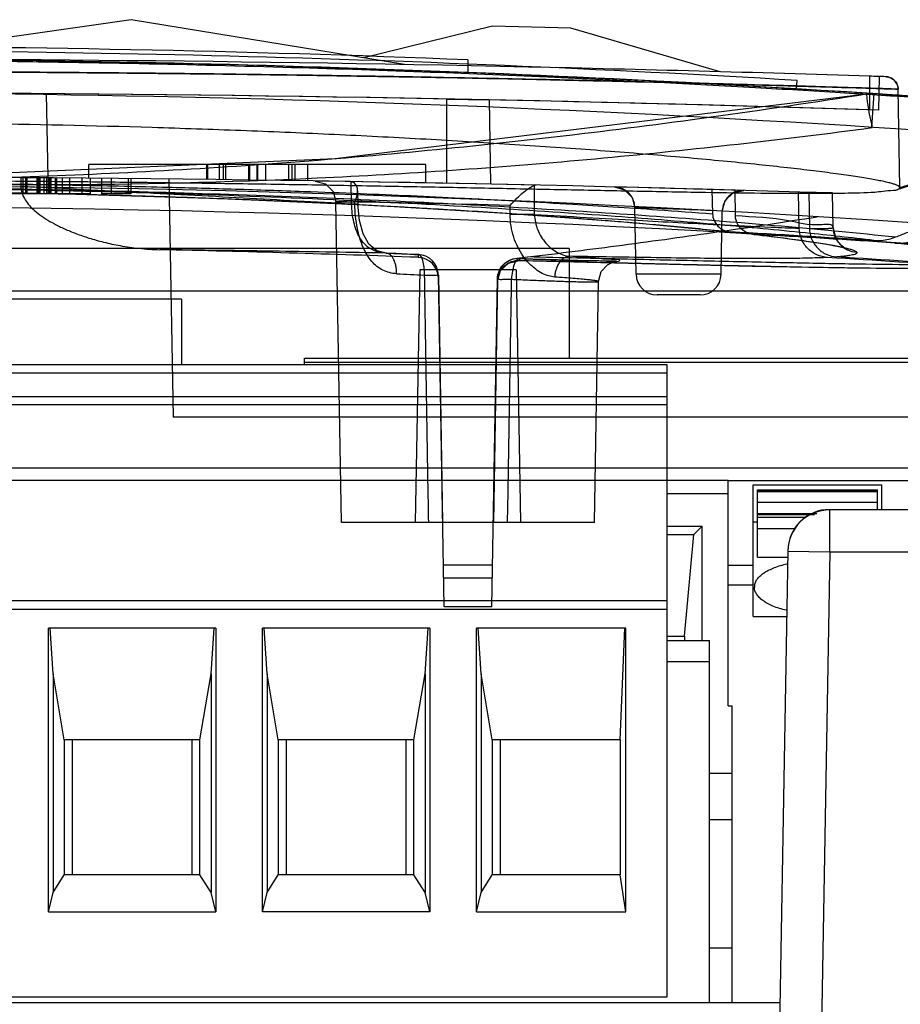
# Model space of a CAD drawing. Units: millimetres. Extents: x 20 to 161, y 48 to 199.
# Drawn here: x 122 to 143, y 175 to 199 of the extents above; entities that cross this region are included whole.
import ezdxf

# ---------------------------------------------------------------- set-up
doc = ezdxf.new("R2010")
doc.units = ezdxf.units.MM
doc.header["$LTSCALE"] = 16.183487
doc.layers.get('0').update_dxf_attribs({"linetype": 'CONTINUOUS'})

msp = doc.modelspace()

# ---------------------------------------------------------------- linework, layer by layer
at = {"color": 7, "linetype": 'CONTINUOUS'}
for p, q in [((133.136, 198.651), (130.081, 197.902)), ((134.991, 198.61), (133.136, 198.651)), ((138.539, 197.574), (134.991, 198.61)), ((132.551, 197.855), (132.551, 197.555)), ((140.351, 197.166), (140.363, 197.366)), ((142.09, 196.667), (142.09, 197.467)), ((142.301, 196.66), (142.315, 197.46)), ((122.586, 195.052), (122.551, 197.053)), ((142.137, 196.254), (142.188, 197.053)), ((142.801, 194.825), (142.76, 197.16)), ((132.051, 194.925), (132.051, 196.925)), ((132.051, 196.925), (133.051, 196.905)), ((133.051, 196.905), (133.086, 194.904)), ((142.801, 194.825), (148.514, 196.582)), ((123.551, 195.044), (123.551, 195.375)), ((131.551, 195.375), (123.551, 195.375)), ((126.351, 195.015), (126.351, 195.375)), ((126.376, 195.015), (126.376, 195.375)), ((126.651, 195.011), (126.651, 195.375)), ((126.751, 195.01), (126.751, 195.375)), ((126.801, 195.009), (126.801, 195.375)), ((127.351, 195.002), (127.351, 195.375)), ((127.376, 195.002), (127.376, 195.375)), ((127.551, 194.999), (127.551, 195.375)), ((127.564, 194.999), (127.564, 195.375)), ((127.751, 194.997), (127.751, 195.375)), ((128.301, 194.989), (128.301, 195.375)), ((128.376, 194.988), (128.376, 195.375)), ((128.451, 194.986), (128.451, 195.375)), ((128.751, 194.982), (128.751, 195.375)), ((131.551, 194.934), (131.551, 195.375)), ((121.94, 195.057), (121.94, 194.851)), ((121.984, 195.057), (121.984, 194.675)), ((122.051, 195.056), (122.051, 194.675)), ((122.084, 195.056), (122.084, 194.675)), ((122.319, 195.054), (122.319, 194.675)), ((122.351, 195.054), (122.351, 194.675)), ((122.384, 195.054), (122.384, 194.675)), ((122.399, 194.675), (122.399, 195.054)), ((122.484, 195.053), (122.484, 194.675)), ((122.551, 195.053), (122.551, 194.675)), ((122.584, 195.052), (122.584, 194.675)), ((122.618, 195.052), (122.618, 194.675)), ((122.649, 195.052), (122.649, 194.675)), ((122.651, 195.052), (122.651, 194.675)), ((122.751, 195.051), (122.751, 194.675)), ((122.784, 195.051), (122.784, 194.675)), ((122.925, 194.675), (122.925, 195.05)), ((123.099, 194.675), (123.099, 195.048)), ((123.384, 195.046), (123.384, 194.675)), ((123.584, 195.044), (123.584, 194.675)), ((123.851, 195.042), (123.851, 194.675)), ((124.084, 195.04), (124.084, 194.675)), ((124.484, 195.036), (124.484, 194.675)), ((124.551, 195.035), (124.551, 194.675)), ((125.452, 195.025), (125.551, 189.375)), ((129.727, 194.966), (128.926, 194.979)), ((129.789, 194.432), (129.777, 194.961)), ((123.584, 194.675), (113.418, 194.675)), ((124.551, 194.675), (123.851, 194.675)), ((129.932, 194.749), (129.939, 194.434)), ((134.132, 194.186), (134.127, 194.875)), ((136.602, 194.824), (136.027, 194.838)), ((136.027, 194.838), (136.269, 194.769)), ((136.029, 194.838), (136.27, 194.768)), ((136.608, 194.824), (136.18, 194.834)), ((136.269, 194.769), (136.447, 194.59)), ((137.903, 194.79), (137.218, 194.808)), ((138.526, 194.773), (137.903, 194.79)), ((138.342, 194.778), (138.357, 194.2)), ((139.1, 194.757), (138.52, 194.773)), ((138.899, 194.155), (138.892, 194.763)), ((140.412, 193.86), (140.394, 194.72)), ((140.643, 194.712), (140.656, 193.854)), ((141.215, 193.876), (141.201, 194.695)), ((129.551, 186.875), (129.418, 194.488)), ((129.418, 194.488), (129.866, 194.48)), ((129.867, 194.432), (129.866, 194.48)), ((136.447, 194.59), (136.515, 194.347)), ((133.551, 194.186), (133.55, 194.4)), ((136.543, 192.766), (136.515, 194.347)), ((138.56, 192.766), (138.586, 194.266)), ((134.949, 193.375), (98.299, 193.375)), ((134.949, 193.375), (134.949, 190.775)), ((131.367, 193.236), (131.369, 193.168)), ((133.773, 193.139), (133.773, 193.095)), ((131.406, 192.875), (131.301, 186.875)), ((133.696, 192.875), (131.406, 192.875)), ((133.696, 192.875), (133.801, 186.875)), ((131.986, 184.875), (131.849, 192.745)), ((131.851, 192.745), (131.948, 186.875)), ((133.116, 184.875), (133.252, 192.659)), ((133.249, 192.648), (133.154, 186.875)), ((135.551, 186.875), (135.651, 192.596)), ((138.56, 192.766), (136.543, 192.766)), ((78.051, 192.375), (157.573, 192.375)), ((125.751, 192.175), (111.351, 192.175)), ((125.751, 192.175), (125.751, 190.615)), ((138.06, 192.275), (137.042, 192.275)), ((128.671, 190.615), (128.671, 190.775)), ((128.671, 190.775), (154.071, 190.775)), ((137.28, 190.615), (116.96, 190.615)), ((128.671, 190.681), (154.071, 190.681)), ((137.28, 175.615), (137.28, 190.615)), ((116.96, 190.424), (137.28, 190.424)), ((116.96, 189.865), (137.28, 189.865)), ((137.28, 189.668), (116.96, 189.668)), ((155.025, 189.375), (125.551, 189.375)), ((85.751, 188.175), (160.051, 188.175)), ((138.723, 187.875), (116.96, 187.875)), ((138.723, 182.525), (138.723, 187.875)), ((138.723, 187.875), (144.482, 187.875)), ((139.323, 184.647), (139.323, 187.772)), ((139.323, 187.772), (142.373, 187.772)), ((142.373, 187.184), (142.373, 187.772)), ((137.28, 187.563), (138.723, 187.563)), ((139.423, 186.048), (139.423, 187.648)), ((139.423, 187.648), (142.273, 187.648)), ((139.423, 187.63), (142.273, 187.63)), ((142.273, 187.601), (139.423, 187.601)), ((142.273, 187.184), (142.273, 187.648)), ((139.423, 187.36), (142.273, 187.36)), ((139.423, 187.085), (140.832, 187.085)), ((139.423, 187.066), (140.773, 187.066)), ((140.556, 186.996), (139.423, 186.996)), ((141.14, 186.175), (141.14, 187.175)), ((145.251, 187.175), (141.14, 187.175)), ((135.551, 186.875), (129.551, 186.875)), ((137.28, 186.785), (138.106, 186.785)), ((138.106, 186.785), (137.908, 186.588)), ((138.106, 184.075), (138.106, 186.785)), ((139.323, 186.893), (139.423, 186.893)), ((139.423, 186.73), (140.32, 186.73)), ((137.28, 186.588), (137.908, 186.588)), ((137.691, 184.177), (137.908, 186.588)), ((140.14, 186.192), (139.26, 135.784)), ((139.423, 186.048), (140.137, 186.048)), ((140.14, 186.192), (141.14, 186.175)), ((141.14, 186.175), (140.234, 134.292)), ((141.14, 186.175), (145.251, 186.175)), ((133.133, 185.858), (131.969, 185.858)), ((139.323, 185.851), (138.723, 185.851)), ((131.974, 185.559), (133.128, 185.559)), ((138.723, 185.398), (139.323, 185.398)), ((137.28, 185.015), (116.96, 185.015)), ((133.116, 184.875), (131.986, 184.875)), ((116.96, 184.815), (137.28, 184.815)), ((139.323, 184.647), (140.113, 184.647)), ((122.592, 177.632), (122.592, 184.365)), ((126.567, 184.365), (122.592, 184.365)), ((122.705, 183.28), (122.634, 184.365)), ((126.455, 183.28), (126.526, 184.365)), ((126.567, 184.365), (126.567, 177.632)), ((127.672, 177.632), (127.672, 184.365)), ((131.647, 184.365), (127.672, 184.365)), ((127.785, 183.28), (127.714, 184.365)), ((131.535, 183.28), (131.606, 184.365)), ((131.647, 184.365), (131.647, 177.632)), ((132.752, 177.632), (132.752, 184.365)), ((136.298, 184.365), (132.752, 184.365)), ((132.865, 183.28), (132.794, 184.365)), ((136.165, 181.715), (136.273, 184.365)), ((136.298, 177.632), (136.298, 184.365)), ((137.28, 184.177), (137.691, 184.177)), ((137.691, 184.177), (137.691, 184.075)), ((137.28, 184.075), (138.28, 184.075)), ((138.28, 175.475), (138.28, 184.075)), ((137.28, 183.575), (138.28, 183.575)), ((122.705, 183.28), (122.705, 178.094)), ((122.969, 181.715), (122.705, 183.28)), ((126.19, 181.715), (126.455, 183.28)), ((126.455, 183.28), (126.455, 178.094)), ((127.785, 183.28), (127.785, 178.094)), ((128.049, 181.715), (127.785, 183.28)), ((131.27, 181.715), (131.535, 183.28)), ((131.535, 183.28), (131.535, 178.094)), ((132.865, 183.28), (132.865, 178.094)), ((133.129, 181.715), (132.865, 183.28)), ((138.723, 182.525), (138.823, 182.525)), ((138.823, 175.475), (138.823, 182.525)), ((122.969, 181.715), (122.969, 178.515)), ((126.19, 181.715), (122.969, 181.715)), ((123.155, 181.715), (123.155, 178.515)), ((126.005, 178.515), (126.005, 181.715)), ((126.19, 178.515), (126.19, 181.715)), ((128.049, 181.715), (128.049, 178.515)), ((131.27, 181.715), (128.049, 181.715)), ((128.235, 181.715), (128.235, 178.515)), ((131.085, 178.515), (131.085, 181.715)), ((131.27, 178.515), (131.27, 181.715)), ((133.129, 181.715), (133.129, 178.515)), ((136.165, 181.715), (133.129, 181.715)), ((133.315, 181.715), (133.315, 178.515)), ((136.165, 181.715), (136.165, 178.515)), ((138.28, 180.928), (138.823, 180.928)), ((138.28, 179.828), (138.823, 179.828)), ((122.705, 178.094), (122.969, 178.515)), ((126.19, 178.515), (122.969, 178.515)), ((126.455, 178.094), (126.19, 178.515)), ((127.785, 178.094), (128.049, 178.515)), ((131.27, 178.515), (128.049, 178.515)), ((131.535, 178.094), (131.27, 178.515)), ((132.865, 178.094), (133.129, 178.515)), ((136.165, 178.515), (133.129, 178.515)), ((136.298, 177.632), (136.165, 178.515)), ((122.592, 177.632), (122.705, 178.094)), ((126.567, 177.632), (126.455, 178.094)), ((127.672, 177.632), (127.785, 178.094)), ((131.647, 177.632), (131.535, 178.094)), ((132.752, 177.632), (132.865, 178.094)), ((122.592, 177.632), (126.567, 177.632)), ((131.647, 177.632), (127.672, 177.632)), ((132.752, 177.632), (136.298, 177.632)), ((138.823, 176.775), (138.28, 176.775)), ((116.96, 175.615), (137.28, 175.615)), ((139.953, 175.475), (93.081, 175.475))]:
    msp.add_line(p, q, dxfattribs=at)
for points in [[(131.041, 197.744), (124.554, 198.809), (119.23, 198.044)], [(147.82, 196.651), (145.593, 196.819), (142.128, 197.056), (137.719, 197.315), (132.686, 197.549), (127.299, 197.731), (121.912, 197.839), (116.551, 197.875)], [(142.76, 197.16), (142.758, 197.194), (142.752, 197.226), (142.743, 197.256), (142.731, 197.285), (142.717, 197.311), (142.701, 197.334), (142.683, 197.356), (142.664, 197.375), (142.644, 197.392), (142.623, 197.407), (142.602, 197.42), (142.58, 197.43), (142.559, 197.438), (142.538, 197.445), (142.518, 197.449), (142.5, 197.452), (142.484, 197.454), (142.47, 197.455)], [(142.006, 197.044), (129.396, 195.507), (117.691, 194.999)], [(142.15, 197.055), (142.109, 197.055), (142.073, 197.052), (142.048, 197.049)], [(147.048, 196.711), (144.967, 196.864), (142.15, 197.055)], [(142.74, 194.782), (144.546, 195.351), (146.47, 195.95), (148.514, 196.582)], [(134.173, 194.881), (132.75, 194.911), (131.3, 194.939), (130.057, 194.961), (129.221, 194.975), (128.926, 194.979)], [(128.926, 194.979), (129.17, 194.911), (129.35, 194.732), (129.418, 194.488)], [(116.551, 194.75), (119.866, 194.731), (123.242, 194.67), (126.678, 194.564), (130.132, 194.412), (133.438, 194.218), (136.36, 194), (138.772, 193.775)], [(137.91, 194.79), (137.225, 194.808), (136.602, 194.824)], [(138.586, 194.266), (138.658, 194.517), (138.847, 194.696), (139.1, 194.757)], [(138.658, 194.516), (138.846, 194.696), (139.098, 194.757)], [(130.606, 193.27), (130.388, 193.322), (130.199, 193.478), (130.064, 193.726), (129.977, 194.041), (129.938, 194.434)], [(139.315, 193.715), (139.66, 193.675), (139.965, 193.638), (140.236, 193.603), (140.473, 193.57), (140.681, 193.54), (140.862, 193.512), (141.017, 193.487), (141.149, 193.463), (141.258, 193.442), (141.348, 193.423), (141.417, 193.407), (141.469, 193.394), (141.503, 193.384), (141.519, 193.379), (141.514, 193.381), (141.483, 193.397), (141.413, 193.448), (141.3, 193.581), (141.215, 193.875)], [(131.37, 193.236), (131.105, 193.247), (130.85, 193.259), (130.606, 193.27)], [(133.251, 192.602), (133.323, 192.852), (133.51, 193.032), (133.763, 193.094)], [(133.763, 193.094), (136.678, 193.024), (139.298, 192.962), (141.559, 192.919), (143.356, 192.905), (144.789, 192.942)], [(136.074, 193.079), (136.042, 193.078), (135.986, 193.077), (135.908, 193.077), (135.808, 193.078), (135.683, 193.08), (135.534, 193.083), (135.358, 193.087), (135.156, 193.092), (134.928, 193.099), (134.674, 193.107), (134.395, 193.117), (134.093, 193.127), (133.77, 193.139)], [(135.651, 192.596), (135.715, 192.832), (135.86, 192.994), (136.006, 193.065), (136.074, 193.079)]]:
    msp.add_lwpolyline(points, dxfattribs=at)
for centre, radius, start, end in [((116.551, -202.125), 400.2, 86.58889, 90.57297), ((116.551, -202.125), 400.3, 87.70928, 90), ((116.551, -602.125), 800, 88.750983, 90.31058), ((116.551, -202.125), 400, 86.58889, 90.57297), ((116.551, -602.125), 800, 88.17062, 88.750983), ((116.551, -602.125), 800, 88.143363, 88.17062), ((116.551, -602.925), 800, 88.155474, 91.844526), ((116.551, -602.125), 799.2, 88.168788, 91.825052), ((116.551, -202.125), 399.2, 83.96071, 90), ((116.551, -202.125), 400, 83.85967, 86.58889), ((142.136, 196.246), 0.808, 96.0171, 99.3803), ((142.146, 196.89), 0.165, 86.3926, 101.9446), ((116.551, -604.925), 800, 88.234294, 91.765706), ((129.723, 194.705), 0.262, 78.163, 89.0238), ((116.551, -202.125), 397, 84.79069, 94.33926), ((136.015, 194.338), 0.5, 0.9992, 88.6073), ((139.086, 194.257), 0.5, 88.3831, 179.0003), ((118.755, -399.927), 594.511, 88.574013, 88.972292), ((116.551, -202.125), 396.5, 84.79069, 94.33926), ((123.457, -167.426), 362.008, 87.60487, 87.93288), ((123.457, -167.423), 362.005, 87.60489, 87.93291), ((141.815, 193.887), 0.6, 180.9979, 266.3806), ((116.52, -204.616), 398.983, 86.2402, 86.72091), ((142.764, 194.752), 1.247, 266.2331, 291.577), ((141.322, 423.746), 230.726, 267.33642, 267.52717), ((131.349, 192.736), 0.5, 1.0043, 87.8733), ((133.752, 192.639), 0.5, 87.5179, 178.9952), ((132.974, 201.514), 8.396, 275.0147, 276.8157), ((116.51, -205.177), 399.099, 85.9843, 86.46939), ((139.911, 360.245), 167.71, 266.90484, 267.13065), ((137.042, 192.775), 0.5, 181.0001, 270.0016), ((138.06, 192.775), 0.5, 269.9984, 358.9999), ((141.14, 186.184), 1, 90.0028, 178.9966), ((141.14, 186.175), 1, 90, 179), ((139.621, 185.34), 0.273, 168.4291, 179.9412)]:
    msp.add_arc(centre, radius, start, end, dxfattribs=at)
for centre, major_axis, start_param, end_param in [((116.551, -204.188), (0, 398.582), -0.064392, -0.055858), ((116.551, -205.138), (0, 398.582), -0.037201, -0.021808), ((131.35, 192.668), (-0.006, 0.5), -1.564979, -0.048834), ((116.551, -204.634), (0, 398.582), -0.07056, -0.062175)]:
    msp.add_ellipse(centre, major_axis=major_axis, ratio=0.999543, start_param=start_param, end_param=end_param, dxfattribs=at)
for points, knots in [([(116.551, 197.854), (117.232, 197.854), (118.586, 197.85), (120.6, 197.835), (122.576, 197.81), (125.091, 197.765), (128.05, 197.692), (131.356, 197.582), (134.325, 197.459), (136.962, 197.333), (139.278, 197.207), (141.295, 197.087), (143.031, 196.976), (144.832, 196.854), (146.307, 196.748), (147.392, 196.666), (147.823, 196.633), (148.065, 196.615), (148.253, 196.601), (148.377, 196.591), (148.448, 196.586), (148.482, 196.584), (148.503, 196.582), (148.512, 196.582), (148.514, 196.582)], [0, 0, 0, 0, 0.063809, 0.126956, 0.188866, 0.249063, 0.362811, 0.466351, 0.559197, 0.641486, 0.713808, 0.776733, 0.830929, 0.876915, 0.945925, 0.969617, 0.978895, 0.986483, 0.992383, 0.996595, 0.998068, 0.999123, 0.999766, 1, 1, 1, 1]), ([(116.551, 197.58), (117.534, 197.58), (119.379, 197.577), (122.07, 197.563), (124.801, 197.541), (127.516, 197.509), (130.307, 197.467), (132.971, 197.418), (135.544, 197.362), (137.802, 197.306), (139.673, 197.255), (141.1, 197.212), (142.054, 197.183), (142.54, 197.168), (142.718, 197.162), (142.76, 197.16)], [0, 0, 0, 0, 0.112537, 0.211089, 0.307935, 0.425157, 0.521827, 0.627376, 0.730116, 0.816304, 0.885886, 0.944303, 0.979648, 0.99514, 1, 1, 1, 1]), ([(142.76, 197.16), (142.728, 197.161), (142.603, 197.165), (142.294, 197.175), (141.789, 197.191), (141.065, 197.213), (140.071, 197.243), (138.694, 197.282), (136.758, 197.333), (134.416, 197.387), (131.898, 197.438), (129.444, 197.481), (126.925, 197.516), (124.189, 197.547), (121.329, 197.568), (118.757, 197.58), (117.188, 197.578), (116.551, 197.58)], [0, 0, 0, 0, 0.003681, 0.014288, 0.035459, 0.061418, 0.097229, 0.149329, 0.218976, 0.318908, 0.417454, 0.507215, 0.599808, 0.705669, 0.820458, 0.927074, 1, 1, 1, 1]), ([(142.47, 197.455), (142.51, 197.454), (142.593, 197.433), (142.682, 197.367), (142.743, 197.276), (142.76, 197.197), (142.76, 197.16)], [0, 0, 0, 0, 0.241802, 0.509837, 0.777709, 1, 1, 1, 1]), ([(142.009, 197.04), (140.781, 196.847), (138.386, 196.489), (134.841, 196.037), (131.372, 195.666), (127.925, 195.375), (124.506, 195.164), (121.153, 195.037), (118.947, 195.002), (117.86, 194.999)], [0, 0, 0, 0, 0.153725, 0.29945, 0.441944, 0.585143, 0.727151, 0.865573, 1, 1, 1, 1]), ([(142.141, 196.295), (142.122, 196.387), (142.084, 196.549), (142.057, 196.753), (142.023, 196.911), (142.034, 196.977), (141.993, 197.042), (142.008, 197.04), (142.009, 197.04)], [0, 0, 0, 0, 0.367911, 0.647394, 0.837177, 0.948104, 0.995316, 1, 1, 1, 1]), ([(142.009, 197.04), (142.01, 197.046), (142.041, 197.046), (142.074, 197.053), (142.131, 197.054), (142.169, 197.054), (142.187, 197.053)], [0, 0, 0, 0, 0.10441, 0.358675, 0.68703, 1, 1, 1, 1]), ([(142.112, 197.051), (142.103, 197.051), (142.082, 197.05), (142.048, 197.045), (142.022, 197.042), (142.009, 197.04)], [0, 0, 0, 0, 0.258078, 0.607473, 1, 1, 1, 1]), ([(148.514, 196.582), (148.514, 196.582), (148.513, 196.582), (148.509, 196.582), (148.502, 196.583), (148.487, 196.585), (148.46, 196.587), (148.419, 196.591), (148.366, 196.595), (148.271, 196.603), (148.121, 196.615), (147.904, 196.633), (147.517, 196.664), (146.907, 196.712), (146.019, 196.78), (144.398, 196.899), (143.072, 196.989), (142.112, 197.051)], [0, 0, 0, 0, 0.000158, 0.000775, 0.001853, 0.003396, 0.007887, 0.01427, 0.022563, 0.032774, 0.058953, 0.092819, 0.134349, 0.240578, 0.378844, 0.550476, 1, 1, 1, 1]), ([(142.799, 194.825), (142.799, 194.828), (142.797, 194.836), (142.788, 194.846), (142.775, 194.857), (142.756, 194.868), (142.732, 194.879), (142.703, 194.89), (142.669, 194.902), (142.613, 194.919), (142.53, 194.941), (142.414, 194.968), (142.277, 194.996), (142.119, 195.025), (141.94, 195.055), (141.74, 195.086), (141.521, 195.119), (141.188, 195.165), (140.724, 195.225), (140.112, 195.296), (139.431, 195.37), (138.686, 195.444), (137.884, 195.519), (137.034, 195.593), (136.143, 195.665), (134.894, 195.76), (133.277, 195.87), (131.284, 195.987), (129.238, 196.09), (127.157, 196.178), (124.347, 196.274), (121.521, 196.337), (118.685, 196.369), (117.263, 196.375), (116.551, 196.375)], [0, 0, 0, 0, 0.000392, 0.000884, 0.001525, 0.002337, 0.003331, 0.004513, 0.005888, 0.007458, 0.011187, 0.015707, 0.021016, 0.027115, 0.034, 0.041665, 0.0501, 0.059297, 0.079921, 0.103374, 0.129465, 0.157972, 0.188642, 0.22115, 0.255169, 0.290436, 0.363793, 0.439778, 0.517747, 0.597079, 0.677004, 0.838034, 0.918916, 1, 1, 1, 1]), ([(116.551, 195), (120.821, 194.84), (127.239, 194.87), (135.774, 195.484), (140.026, 195.968), (142.147, 196.247)], [0, 0, 0, 0, 0.5, 0.75, 1, 1, 1, 1]), ([(142.142, 196.252), (142.144, 196.256), (142.146, 196.267), (142.142, 196.281), (142.141, 196.291), (142.141, 196.295)], [0, 0, 0, 0, 0.326853, 0.707885, 1, 1, 1, 1]), ([(116.551, 194.947), (117.118, 194.947), (118.382, 194.944), (120.649, 194.926), (123.041, 194.89), (125.27, 194.84), (127.036, 194.79), (128.559, 194.739), (129.947, 194.686), (131.192, 194.633), (132.454, 194.573), (133.736, 194.506), (134.939, 194.437), (136.028, 194.368), (137.133, 194.293), (137.922, 194.235), (138.357, 194.2)], [0, 0, 0, 0, 0.077907, 0.173804, 0.311599, 0.406762, 0.480307, 0.554402, 0.616335, 0.671255, 0.725645, 0.790028, 0.847772, 0.891253, 0.940074, 1, 1, 1, 1]), ([(117.86, 194.999), (118.428, 194.998), (119.566, 194.994), (121.277, 194.984), (122.996, 194.97), (124.724, 194.952), (126.458, 194.929), (128.196, 194.903), (129.933, 194.873), (131.656, 194.841), (133.348, 194.807), (134.983, 194.773), (136.534, 194.742), (137.983, 194.715), (139.298, 194.696), (140.459, 194.685), (141.388, 194.694), (142.146, 194.701), (142.499, 194.755), (142.801, 194.77), (142.801, 194.825)], [0, 0, 0, 0, 0.068274, 0.13678, 0.205649, 0.274897, 0.34447, 0.41416, 0.483857, 0.553192, 0.621385, 0.687237, 0.749701, 0.807945, 0.861238, 0.908101, 0.946599, 0.975374, 0.993401, 1, 1, 1, 1]), ([(129.866, 194.48), (129.892, 194.535), (129.928, 194.639), (129.939, 194.79), (129.889, 194.915), (129.814, 194.953), (129.777, 194.961)], [0, 0, 0, 0, 0.323553, 0.586066, 0.796586, 1, 1, 1, 1]), ([(116.551, 194.838), (117.805, 194.838), (120.322, 194.823), (123.98, 194.756), (127.49, 194.65), (130.928, 194.509), (134.155, 194.337), (137.205, 194.138), (139.968, 193.922), (141.801, 193.749), (142.705, 193.651)], [0, 0, 0, 0, 0.143606, 0.288356, 0.418992, 0.545819, 0.682581, 0.7891, 0.895934, 1, 1, 1, 1]), ([(142.187, 193.568), (141.646, 193.633), (140.428, 193.765), (138.381, 193.957), (135.887, 194.156), (132.913, 194.353), (129.442, 194.537), (126.239, 194.661), (123.443, 194.738), (121.201, 194.783), (118.893, 194.811), (117.336, 194.817), (116.551, 194.817)], [0, 0, 0, 0, 0.063605, 0.143168, 0.2402, 0.355885, 0.491318, 0.646264, 0.730373, 0.818071, 0.908352, 1, 1, 1, 1]), ([(116.551, 194.75), (116.686, 194.75), (116.968, 194.75), (117.406, 194.749), (117.873, 194.747), (118.362, 194.745), (118.875, 194.741), (119.43, 194.736), (120.047, 194.729), (120.747, 194.719), (121.542, 194.706), (122.432, 194.689), (123.378, 194.667), (124.316, 194.642), (125.18, 194.616), (125.958, 194.591), (126.676, 194.565), (127.379, 194.538), (128.062, 194.51), (128.7, 194.482), (129.282, 194.454), (129.841, 194.427), (130.425, 194.397), (131.068, 194.363), (131.789, 194.322), (132.601, 194.273), (133.473, 194.217), (134.336, 194.157), (135.112, 194.1), (135.788, 194.047), (136.407, 193.997), (137.034, 193.943), (137.699, 193.882), (138.293, 193.825), (138.662, 193.787), (138.793, 193.773)], [0, 0, 0, 0, 0.018187, 0.037952, 0.059004, 0.081055, 0.103853, 0.128178, 0.155684, 0.186994, 0.222461, 0.262876, 0.306832, 0.349961, 0.389222, 0.423336, 0.454742, 0.486042, 0.518051, 0.546767, 0.572099, 0.596554, 0.622216, 0.650818, 0.68332, 0.719472, 0.760422, 0.800927, 0.835966, 0.865342, 0.892135, 0.91969, 0.95005, 0.982176, 1, 1, 1, 1]), ([(129.789, 194.432), (128.93, 194.48), (127.199, 194.575), (124.583, 194.714), (122.825, 194.805), (121.94, 194.851)], [0, 0, 0, 0, 0.328088, 0.661873, 1, 1, 1, 1]), ([(121.94, 194.851), (121.94, 194.81), (121.952, 194.723), (122.002, 194.593), (122.087, 194.46), (122.205, 194.33), (122.354, 194.203), (122.532, 194.078), (122.742, 193.957), (122.982, 193.839), (123.256, 193.726), (123.566, 193.62), (123.916, 193.522), (124.311, 193.438), (124.756, 193.374), (125.072, 193.353), (125.239, 193.349)], [0, 0, 0, 0, 0.031625, 0.067689, 0.108236, 0.153689, 0.204444, 0.260908, 0.323609, 0.393064, 0.469897, 0.554883, 0.648975, 0.75334, 0.869673, 1, 1, 1, 1]), ([(133.55, 194.4), (133.602, 194.458), (133.705, 194.567), (133.859, 194.709), (133.997, 194.813), (134.087, 194.863), (134.127, 194.875)], [0, 0, 0, 0, 0.310836, 0.59677, 0.834264, 1, 1, 1, 1]), ([(134.173, 194.881), (134.168, 194.881), (134.157, 194.881), (134.142, 194.879), (134.132, 194.876), (134.127, 194.875)], [0, 0, 0, 0, 0.330497, 0.662993, 1, 1, 1, 1]), ([(129.867, 194.432), (129.879, 194.432), (129.896, 194.433), (129.916, 194.433), (129.926, 194.433), (129.932, 194.434), (129.934, 194.434), (129.937, 194.434), (129.938, 194.434), (129.939, 194.434), (129.937, 194.434), (129.936, 194.434), (129.933, 194.434), (129.93, 194.434), (129.923, 194.434), (129.913, 194.434), (129.898, 194.434), (129.873, 194.433), (129.836, 194.433), (129.805, 194.432), (129.789, 194.432)], [0, 0, 0, 0, 0.164546, 0.227266, 0.275014, 0.292845, 0.306546, 0.316094, 0.321467, 0.322663, 0.325738, 0.333056, 0.344646, 0.360502, 0.380494, 0.432253, 0.498642, 0.578383, 0.772144, 1, 1, 1, 1]), ([(130.6, 193.27), (130.534, 193.273), (130.406, 193.292), (130.259, 193.355), (130.158, 193.425), (130.069, 193.508), (129.975, 193.634), (129.894, 193.811), (129.838, 194.006), (129.803, 194.216), (129.791, 194.359), (129.789, 194.432)], [0, 0, 0, 0, 0.125577, 0.243486, 0.300891, 0.358177, 0.474798, 0.5971, 0.726319, 0.861505, 1, 1, 1, 1]), ([(130.855, 192.779), (130.744, 192.785), (130.521, 192.841), (130.241, 193.069), (130.037, 193.42), (129.905, 193.887), (129.871, 194.239), (129.867, 194.432)], [0, 0, 0, 0, 0.158318, 0.315642, 0.500593, 0.725436, 1, 1, 1, 1]), ([(134.132, 194.186), (134.098, 194.187), (134.015, 194.188), (133.876, 194.188), (133.717, 194.188), (133.606, 194.187), (133.551, 194.186)], [0, 0, 0, 0, 0.177035, 0.427117, 0.717789, 1, 1, 1, 1]), ([(134.61, 192.701), (134.562, 192.705), (134.459, 192.724), (134.306, 192.785), (134.15, 192.884), (133.997, 193.021), (133.853, 193.196), (133.727, 193.408), (133.629, 193.65), (133.566, 193.913), (133.552, 194.095), (133.551, 194.186)], [0, 0, 0, 0, 0.073898, 0.156441, 0.249201, 0.352763, 0.467062, 0.59176, 0.724733, 0.862147, 1, 1, 1, 1]), ([(133.971, 193.177), (134.72, 193.267), (136.234, 193.457), (138.524, 193.775), (140.063, 194.009), (140.839, 194.131)], [0, 0, 0, 0, 0.326536, 0.659896, 1, 1, 1, 1]), ([(134.132, 194.186), (134.133, 194.124), (134.146, 194), (134.218, 193.762), (134.352, 193.548), (134.526, 193.379), (134.669, 193.281), (134.816, 193.216), (134.917, 193.195), (134.965, 193.192)], [0, 0, 0, 0, 0.132227, 0.26487, 0.528926, 0.658368, 0.781927, 0.896482, 1, 1, 1, 1]), ([(134.132, 194.186), (134.95, 194.139), (136.402, 194.057), (138.273, 193.953), (139.549, 193.894), (140.19, 193.865), (140.412, 193.86)], [0, 0, 0, 0, 0.390819, 0.693899, 0.894001, 1, 1, 1, 1]), ([(138.357, 194.2), (138.358, 194.147), (138.382, 194.04), (138.477, 193.901), (138.62, 193.803), (138.735, 193.776), (138.793, 193.773)], [0, 0, 0, 0, 0.236415, 0.482139, 0.737936, 1, 1, 1, 1]), ([(141.215, 193.876), (141.214, 193.967), (140.661, 193.896), (140.079, 194.105), (139.319, 194.119), (138.899, 194.155)], [0, 0, 0, 0, 0.117112, 0.458583, 1, 1, 1, 1]), ([(139.341, 193.713), (139.265, 193.717), (139.11, 193.764), (138.942, 193.931), (138.9, 194.083), (138.899, 194.155)], [0, 0, 0, 0, 0.337987, 0.68122, 1, 1, 1, 1]), ([(141.087, 193.165), (140.999, 193.17), (140.822, 193.214), (140.6, 193.371), (140.451, 193.597), (140.414, 193.774), (140.412, 193.86)], [0, 0, 0, 0, 0.250124, 0.502828, 0.754126, 1, 1, 1, 1]), ([(140.656, 193.854), (140.7, 193.853), (140.782, 193.852), (140.896, 193.851), (140.992, 193.852), (141.061, 193.854), (141.108, 193.856), (141.136, 193.857), (141.16, 193.86), (141.18, 193.862), (141.195, 193.865), (141.205, 193.867), (141.21, 193.87), (141.214, 193.872), (141.215, 193.874), (141.215, 193.876)], [0, 0, 0, 0, 0.23395, 0.436205, 0.606926, 0.746295, 0.804289, 0.854531, 0.897063, 0.931943, 0.959263, 0.979198, 0.986527, 0.99224, 1, 1, 1, 1]), ([(140.656, 193.854), (140.657, 193.77), (140.692, 193.599), (140.835, 193.379), (141.049, 193.226), (141.22, 193.183), (141.306, 193.178)], [0, 0, 0, 0, 0.247402, 0.497822, 0.749334, 1, 1, 1, 1]), ([(142.705, 193.651), (142.791, 193.685), (142.963, 193.755), (143.221, 193.858), (143.393, 193.927), (143.479, 193.961)], [0, 0, 0, 0, 0.33468, 0.668014, 1, 1, 1, 1]), ([(139.341, 193.713), (139.477, 193.698), (139.806, 193.659), (140.222, 193.607), (140.579, 193.557), (140.814, 193.522), (141.025, 193.489), (141.211, 193.456), (141.371, 193.425), (141.505, 193.395), (141.612, 193.368), (141.684, 193.344), (141.728, 193.326), (141.751, 193.313), (141.767, 193.301), (141.775, 193.292), (141.777, 193.288)], [0, 0, 0, 0, 0.165059, 0.400128, 0.505578, 0.600587, 0.687321, 0.763352, 0.829154, 0.884143, 0.928689, 0.962435, 0.975521, 0.986008, 0.994057, 1, 1, 1, 1]), ([(142.187, 193.568), (142.246, 193.565), (142.364, 193.566), (142.538, 193.593), (142.65, 193.629), (142.705, 193.651)], [0, 0, 0, 0, 0.334437, 0.668178, 1, 1, 1, 1]), ([(144.984, 193.028), (144.99, 193.032), (144.999, 193.042), (144.998, 193.058), (144.991, 193.069), (144.979, 193.08), (144.963, 193.091), (144.941, 193.103), (144.914, 193.115), (144.882, 193.127), (144.829, 193.145), (144.75, 193.168), (144.639, 193.196), (144.507, 193.225), (144.354, 193.256), (144.18, 193.288), (143.984, 193.322), (143.767, 193.357), (143.528, 193.393), (143.164, 193.445), (142.88, 193.482), (142.683, 193.507)], [0, 0, 0, 0, 0.009924, 0.014183, 0.019213, 0.025676, 0.033899, 0.044047, 0.056208, 0.070438, 0.086766, 0.125785, 0.173363, 0.229545, 0.294376, 0.367958, 0.450402, 0.541821, 0.642329, 0.752085, 1, 1, 1, 1]), ([(130.6, 193.27), (129.757, 193.285), (127.97, 193.314), (126.183, 193.338), (125.239, 193.349)], [0, 0, 0, 0, 0.47174, 1, 1, 1, 1]), ([(130.856, 192.779), (130.856, 192.809), (130.855, 192.87), (130.843, 192.96), (130.821, 193.046), (130.789, 193.124), (130.749, 193.188), (130.702, 193.235), (130.652, 193.264), (130.617, 193.27), (130.6, 193.27)], [0, 0, 0, 0, 0.148593, 0.301035, 0.45099, 0.591392, 0.716647, 0.825031, 0.91771, 1, 1, 1, 1]), ([(141.777, 193.288), (141.779, 193.285), (141.781, 193.279), (141.779, 193.27), (141.772, 193.261), (141.762, 193.253), (141.747, 193.245), (141.72, 193.235), (141.674, 193.222), (141.607, 193.21), (141.522, 193.198), (141.42, 193.187), (141.346, 193.181), (141.306, 193.178)], [0, 0, 0, 0, 0.018382, 0.035702, 0.055782, 0.081251, 0.11346, 0.15309, 0.255918, 0.391398, 0.560282, 0.763037, 1, 1, 1, 1]), ([(131.516, 192.745), (131.518, 192.807), (131.515, 192.924), (131.486, 193.079), (131.448, 193.19), (131.391, 193.236), (131.367, 193.236)], [0, 0, 0, 0, 0.347861, 0.647565, 0.866647, 1, 1, 1, 1]), ([(133.251, 192.604), (133.252, 192.668), (133.273, 192.766), (133.338, 192.883), (133.406, 192.963), (133.49, 193.026), (133.61, 193.083), (133.709, 193.098), (133.773, 193.095)], [0, 0, 0, 0, 0.2391, 0.368203, 0.499974, 0.631749, 0.760864, 1, 1, 1, 1]), ([(133.252, 192.659), (133.253, 192.72), (133.278, 192.842), (133.378, 193), (133.528, 193.112), (133.648, 193.145), (133.708, 193.15)], [0, 0, 0, 0, 0.248559, 0.50099, 0.752897, 1, 1, 1, 1]), ([(133.773, 193.139), (133.749, 193.141), (133.687, 193.097), (133.641, 192.986), (133.599, 192.831), (133.588, 192.712), (133.585, 192.648)], [0, 0, 0, 0, 0.132805, 0.353541, 0.654104, 1, 1, 1, 1]), ([(133.773, 193.095), (133.77, 193.094), (133.764, 193.093), (133.752, 193.095), (133.737, 193.104), (133.722, 193.124), (133.713, 193.14), (133.708, 193.15)], [0, 0, 0, 0, 0.092592, 0.183317, 0.385307, 0.650452, 1, 1, 1, 1]), ([(133.773, 193.139), (134.061, 193.128), (134.585, 193.115), (135.271, 193.074), (135.772, 193.105), (136.036, 193.037), (136.22, 193.123), (135.781, 193.112), (135.542, 193.166), (135.158, 193.18), (134.965, 193.192)], [0, 0, 0, 0, 0.24103, 0.438867, 0.576388, 0.656514, 0.666412, 0.722837, 0.838742, 1, 1, 1, 1]), ([(133.773, 193.095), (134.349, 193.082), (135.488, 193.055), (137.164, 193.014), (138.765, 192.976), (140.255, 192.944), (141.594, 192.921), (142.746, 192.909), (143.679, 192.913), (144.226, 192.928), (144.459, 192.943)], [0, 0, 0, 0, 0.16183, 0.319778, 0.470594, 0.61126, 0.737922, 0.846534, 0.934623, 1, 1, 1, 1]), ([(145.286, 193.029), (145.202, 193.023), (145.017, 193.012), (144.711, 193.001), (144.349, 192.994), (143.752, 192.988), (142.857, 192.991), (141.599, 193.008), (140.086, 193.037), (138.303, 193.077), (136.235, 193.125), (134.759, 193.159), (133.971, 193.177)], [0, 0, 0, 0, 0.022203, 0.049238, 0.081147, 0.118056, 0.207444, 0.318412, 0.451656, 0.608612, 0.791007, 1, 1, 1, 1]), ([(134.965, 193.192), (134.945, 193.192), (134.901, 193.187), (134.837, 193.161), (134.775, 193.115), (134.719, 193.051), (134.674, 192.972), (134.64, 192.884), (134.618, 192.793), (134.612, 192.731), (134.61, 192.701)], [0, 0, 0, 0, 0.092938, 0.195684, 0.311121, 0.438977, 0.577062, 0.720456, 0.863091, 1, 1, 1, 1]), ([(141.087, 193.165), (140.952, 193.158), (140.649, 193.148), (140.146, 193.139), (139.544, 193.136), (138.839, 193.138), (138.029, 193.145), (137.11, 193.157), (136.076, 193.173), (135.349, 193.185), (134.965, 193.192)], [0, 0, 0, 0, 0.066353, 0.148383, 0.246597, 0.361495, 0.493602, 0.64355, 0.812048, 1, 1, 1, 1]), ([(131.515, 192.745), (131.572, 192.746), (131.675, 192.755), (131.773, 192.733), (131.843, 192.757), (131.851, 192.745)], [0, 0, 0, 0, 0.512609, 0.867275, 1, 1, 1, 1]), ([(131.515, 192.745), (131.525, 192.094), (131.546, 190.791), (131.577, 188.835), (131.6, 187.529), (131.611, 186.875)], [0, 0, 0, 0, 0.332542, 0.665874, 1, 1, 1, 1]), ([(133.249, 192.648), (133.257, 192.66), (133.325, 192.636), (133.424, 192.658), (133.527, 192.649), (133.586, 192.648)], [0, 0, 0, 0, 0.125739, 0.474948, 1, 1, 1, 1]), ([(133.491, 186.875), (133.502, 187.518), (133.524, 188.802), (133.555, 190.727), (133.576, 192.008), (133.586, 192.648)], [0, 0, 0, 0, 0.334123, 0.667455, 1, 1, 1, 1]), ([(133.585, 192.648), (133.73, 192.642), (134.009, 192.63), (134.35, 192.617), (134.602, 192.607), (134.774, 192.601), (134.933, 192.596), (135.077, 192.592), (135.207, 192.589), (135.321, 192.587), (135.419, 192.586), (135.49, 192.585), (135.538, 192.586), (135.567, 192.587), (135.592, 192.587), (135.613, 192.589), (135.629, 192.59), (135.639, 192.591), (135.645, 192.593), (135.649, 192.594), (135.651, 192.595), (135.651, 192.596)], [0, 0, 0, 0, 0.21085, 0.404799, 0.493984, 0.577289, 0.654237, 0.724352, 0.787185, 0.842409, 0.889722, 0.928828, 0.945216, 0.959466, 0.971569, 0.981515, 0.989298, 0.99492, 0.996929, 0.998417, 1, 1, 1, 1]), ([(135.651, 192.596), (135.651, 192.597), (135.649, 192.599), (135.646, 192.6), (135.641, 192.602), (135.629, 192.605), (135.609, 192.609), (135.579, 192.614), (135.541, 192.619), (135.494, 192.625), (135.439, 192.631), (135.376, 192.638), (135.306, 192.645), (135.196, 192.655), (135.041, 192.668), (134.834, 192.685), (134.688, 192.696), (134.61, 192.701)], [0, 0, 0, 0, 0.00193, 0.00549, 0.010983, 0.018473, 0.039489, 0.068539, 0.105563, 0.15048, 0.203207, 0.263655, 0.331709, 0.407136, 0.579073, 0.777389, 1, 1, 1, 1]), ([(139.353, 185.394), (139.359, 185.421), (139.378, 185.475), (139.429, 185.551), (139.501, 185.622), (139.592, 185.689), (139.701, 185.751), (139.876, 185.828), (140.02, 185.871), (140.121, 185.894)], [0, 0, 0, 0, 0.084909, 0.178179, 0.282881, 0.400608, 0.531839, 0.676222, 1, 1, 1, 1]), ([(140.103, 184.79), (139.996, 184.815), (139.845, 184.862), (139.663, 184.948), (139.553, 185.017), (139.464, 185.091), (139.398, 185.17), (139.357, 185.253), (139.348, 185.312), (139.348, 185.34)], [0, 0, 0, 0, 0.330747, 0.476194, 0.606824, 0.722531, 0.82445, 0.915358, 1, 1, 1, 1])]:
    msp.add_open_spline(points, degree=3, knots=knots, dxfattribs=at)

doc.saveas('drawing.dxf')
